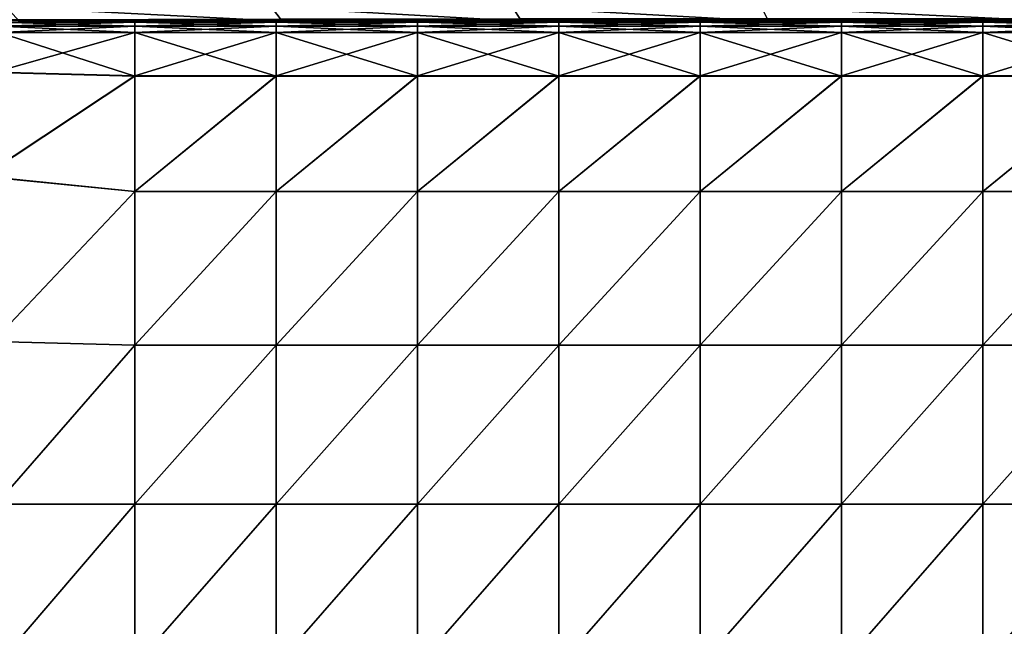
# Model space of a CAD drawing. Units: inches. Extents: x -13.7 to 13.5, y -17.2 to 17.1.
# Drawn here: x -3.8 to 4.9, y 4.7 to 10 of the extents above; entities that cross this region are included whole.
import ezdxf

# ---------------------------------------------------------------- set-up
doc = ezdxf.new("R2010")
doc.units = ezdxf.units.IN
doc.header["$MEASUREMENT"] = 0
doc.layers.add('SEAT-BACK', color=5, linetype='Continuous')
doc.layers.add('SEAT-CUSHION', color=5, linetype='Continuous')

msp = doc.modelspace()

# ---------------------------------------------------------------- linework, layer by layer
at = {"layer": 'SEAT-BACK'}
for points in [[(-1.45, 10.0051, 13.7684), (-1.544, 10.1305, 15.6909), (-3.8882, 10.1305, 15.6909)], [(-3.8882, 10.1305, 15.6909), (-3.7785, 10.0051, 13.7684), (-1.45, 10.0051, 13.7684)], [(-1.544, 10.1305, 15.6909), (-1.45, 10.0051, 13.7684), (0.6669, 10.0051, 13.7684)], [(0.6669, 10.0051, 13.7684), (0.5885, 10.1305, 15.6909), (-1.544, 10.1305, 15.6909)], [(2.8518, 10.0051, 13.7684), (2.7891, 10.1305, 15.6909), (0.5885, 10.1305, 15.6909)], [(0.5885, 10.1305, 15.6909), (0.6669, 10.0051, 13.7684), (2.8518, 10.0051, 13.7684)], [(2.7891, 10.1305, 15.6909), (2.8518, 10.0051, 13.7684), (5.3846, 10.0051, 13.7684)], [(5.3846, 10.0051, 13.7684), (5.3376, 10.1305, 15.6909), (2.7891, 10.1305, 15.6909)], [(-3.7992, 10.0212, 8.5464), (-1.4669, 10.0259, 8.5464), (-1.4568, 10.0134, 8.5956)], [(-1.4568, 10.0134, 8.5956), (-3.7868, 10.0116, 8.5956), (-3.7992, 10.0212, 8.5464)], [(-1.4669, 10.0259, 8.5464), (0.6526, 10.0283, 8.5464), (0.6611, 10.0144, 8.5956)], [(0.6611, 10.0144, 8.5956), (-1.4568, 10.0134, 8.5956), (-1.4669, 10.0259, 8.5464)], [(0.6526, 10.0283, 8.5464), (2.8398, 10.0295, 8.5464), (2.847, 10.0149, 8.5956)], [(2.847, 10.0149, 8.5956), (0.6611, 10.0144, 8.5956), (0.6526, 10.0283, 8.5464)], [(2.8398, 10.0295, 8.5464), (5.3752, 10.0306, 8.5464), (5.3808, 10.0153, 8.5956)], [(5.3808, 10.0153, 8.5956), (2.847, 10.0149, 8.5956), (2.8398, 10.0295, 8.5464)], [(-3.7868, 10.0116, 8.5956), (-1.4568, 10.0134, 8.5956), (-1.4517, 10.0072, 9.0549)], [(-1.4517, 10.0072, 9.0549), (-3.7806, 10.0067, 9.0549), (-3.7868, 10.0116, 8.5956)], [(-3.7785, 10.0051, 10.3235), (-3.7806, 10.0067, 9.0549), (-1.4517, 10.0072, 9.0549)], [(-1.4517, 10.0072, 9.0549), (-1.45, 10.0051, 10.3235), (-3.7785, 10.0051, 10.3235)], [(-1.45, 10.0051, 10.3235), (-1.45, 10.0051, 12.0213), (-3.7785, 10.0051, 12.0213)], [(-3.7785, 10.0051, 12.0213), (-3.7785, 10.0051, 10.3235), (-1.45, 10.0051, 10.3235)], [(-1.45, 10.0051, 12.0213), (-1.45, 10.0051, 13.7684), (-3.7785, 10.0051, 13.7684)], [(-3.7785, 10.0051, 13.7684), (-3.7785, 10.0051, 12.0213), (-1.45, 10.0051, 12.0213)], [(-1.4568, 10.0134, 8.5956), (0.6611, 10.0144, 8.5956), (0.6654, 10.0074, 9.0549)], [(0.6654, 10.0074, 9.0549), (-1.4517, 10.0072, 9.0549), (-1.4568, 10.0134, 8.5956)], [(-1.45, 10.0051, 10.3235), (-1.4517, 10.0072, 9.0549), (0.6654, 10.0074, 9.0549)], [(0.6654, 10.0074, 9.0549), (0.6669, 10.0051, 10.3235), (-1.45, 10.0051, 10.3235)], [(-1.45, 10.0051, 12.0213), (-1.45, 10.0051, 10.3235), (0.6669, 10.0051, 10.3235)], [(0.6669, 10.0051, 10.3235), (0.6669, 10.0051, 12.0213), (-1.45, 10.0051, 12.0213)], [(-1.45, 10.0051, 13.7684), (-1.45, 10.0051, 12.0213), (0.6669, 10.0051, 12.0213)], [(0.6669, 10.0051, 12.0213), (0.6669, 10.0051, 13.7684), (-1.45, 10.0051, 13.7684)], [(0.6611, 10.0144, 8.5956), (2.847, 10.0149, 8.5956), (2.8506, 10.0076, 9.0549)], [(2.8506, 10.0076, 9.0549), (0.6654, 10.0074, 9.0549), (0.6611, 10.0144, 8.5956)], [(0.6669, 10.0051, 10.3235), (0.6654, 10.0074, 9.0549), (2.8506, 10.0076, 9.0549)], [(2.8506, 10.0076, 9.0549), (2.8518, 10.0051, 10.3235), (0.6669, 10.0051, 10.3235)], [(2.8518, 10.0051, 10.3235), (2.8518, 10.0051, 12.0213), (0.6669, 10.0051, 12.0213)], [(0.6669, 10.0051, 12.0213), (0.6669, 10.0051, 10.3235), (2.8518, 10.0051, 10.3235)], [(2.8518, 10.0051, 12.0213), (2.8518, 10.0051, 13.7684), (0.6669, 10.0051, 13.7684)], [(0.6669, 10.0051, 13.7684), (0.6669, 10.0051, 12.0213), (2.8518, 10.0051, 12.0213)], [(2.847, 10.0149, 8.5956), (5.3808, 10.0153, 8.5956), (5.3837, 10.0077, 9.0549)], [(5.3837, 10.0077, 9.0549), (2.8506, 10.0076, 9.0549), (2.847, 10.0149, 8.5956)], [(2.8518, 10.0051, 10.3235), (2.8506, 10.0076, 9.0549), (5.3837, 10.0077, 9.0549)], [(5.3837, 10.0077, 9.0549), (5.3846, 10.0051, 10.3235), (2.8518, 10.0051, 10.3235)], [(2.8518, 10.0051, 12.0213), (2.8518, 10.0051, 10.3235), (5.3846, 10.0051, 10.3235)], [(5.3846, 10.0051, 10.3235), (5.3846, 10.0051, 12.0213), (2.8518, 10.0051, 12.0213)], [(2.8518, 10.0051, 13.7684), (2.8518, 10.0051, 12.0213), (5.3846, 10.0051, 12.0213)], [(5.3846, 10.0051, 12.0213), (5.3846, 10.0051, 13.7684), (2.8518, 10.0051, 13.7684)]]:
    msp.add_3dface(points, dxfattribs=at)
at = {"layer": 'SEAT-CUSHION'}
for points in [[(-3.9583, 10.0191, 9.7047), (-2.7532, 10.0191, 9.7047), (-3.9582, 10.0134, 8.8988)], [(-3.9583, 10.0191, 10.7791), (-2.7532, 10.0191, 10.7791), (-3.9583, 10.0191, 9.7047)], [(-2.7532, 10.0191, 9.7047), (-3.9583, 10.0191, 9.7047), (-2.7532, 10.0191, 10.7791)], [(-2.7532, 10.0191, 10.7791), (-3.9583, 10.0191, 10.7791), (-2.7532, 10.0191, 11.9028)], [(-3.9583, 10.0191, 11.9028), (-2.7532, 10.0191, 11.9028), (-3.9583, 10.0191, 10.7791)], [(-3.9583, 10.0191, 13.0265), (-2.7532, 10.0191, 13.0265), (-3.9583, 10.0191, 11.9028)], [(-2.7532, 10.0191, 11.9028), (-3.9583, 10.0191, 11.9028), (-2.7532, 10.0191, 13.0265)], [(-2.7532, 10.0191, 13.0265), (-3.9583, 10.0191, 13.0265), (-2.7532, 10.0191, 14.101)], [(-3.9583, 10.0191, 14.101), (-2.7532, 10.0191, 14.101), (-3.9583, 10.0191, 13.0265)], [(-3.9582, 10.0135, 14.9078), (-2.7532, 10.0135, 14.9079), (-3.9583, 10.0191, 14.101)], [(-2.7532, 10.0191, 14.101), (-3.9583, 10.0191, 14.101), (-2.7532, 10.0135, 14.9079)], [(-2.7532, 10.0134, 8.8988), (-3.9582, 10.0134, 8.8988), (-2.7532, 10.0191, 9.7047)], [(-1.5027, 10.0134, 8.8988), (-2.7532, 10.0134, 8.8988), (-1.5027, 10.0191, 9.7047)], [(-2.7532, 10.0191, 9.7047), (-1.5027, 10.0191, 9.7047), (-2.7532, 10.0134, 8.8988)], [(-2.7532, 10.0191, 10.7791), (-1.5027, 10.0191, 10.7791), (-2.7532, 10.0191, 9.7047)], [(-1.5027, 10.0191, 9.7047), (-2.7532, 10.0191, 9.7047), (-1.5027, 10.0191, 10.7791)], [(-1.5027, 10.0191, 10.7791), (-2.7532, 10.0191, 10.7791), (-1.5027, 10.0191, 11.9028)], [(-2.7532, 10.0191, 11.9028), (-1.5027, 10.0191, 11.9028), (-2.7532, 10.0191, 10.7791)], [(-2.7532, 10.0191, 13.0265), (-1.5027, 10.0191, 13.0265), (-2.7532, 10.0191, 11.9028)], [(-1.5027, 10.0191, 11.9028), (-2.7532, 10.0191, 11.9028), (-1.5027, 10.0191, 13.0265)], [(-1.5027, 10.0191, 13.0265), (-2.7532, 10.0191, 13.0265), (-1.5027, 10.0191, 14.101)], [(-2.7532, 10.0191, 14.101), (-1.5027, 10.0191, 14.101), (-2.7532, 10.0191, 13.0265)], [(-2.7532, 10.0135, 14.9079), (-1.5027, 10.0135, 14.9079), (-2.7532, 10.0191, 14.101)], [(-1.5027, 10.0191, 14.101), (-2.7532, 10.0191, 14.101), (-1.5027, 10.0135, 14.9079)], [(-0.2522, 10.0134, 8.8988), (-1.5027, 10.0134, 8.8988), (-0.2522, 10.0191, 9.7047)], [(-1.5027, 10.0191, 9.7047), (-0.2522, 10.0191, 9.7047), (-1.5027, 10.0134, 8.8988)], [(-1.5027, 10.0191, 10.7791), (-0.2522, 10.0191, 10.7791), (-1.5027, 10.0191, 9.7047)], [(-0.2522, 10.0191, 9.7047), (-1.5027, 10.0191, 9.7047), (-0.2522, 10.0191, 10.7791)], [(-0.2522, 10.0191, 10.7791), (-1.5027, 10.0191, 10.7791), (-0.2522, 10.0191, 11.9028)], [(-1.5027, 10.0191, 11.9028), (-0.2522, 10.0191, 11.9028), (-1.5027, 10.0191, 10.7791)], [(-1.5027, 10.0191, 13.0265), (-0.2522, 10.0191, 13.0265), (-1.5027, 10.0191, 11.9028)], [(-0.2522, 10.0191, 11.9028), (-1.5027, 10.0191, 11.9028), (-0.2522, 10.0191, 13.0265)], [(-0.2522, 10.0191, 13.0265), (-1.5027, 10.0191, 13.0265), (-0.2522, 10.0191, 14.101)], [(-1.5027, 10.0191, 14.101), (-0.2522, 10.0191, 14.101), (-1.5027, 10.0191, 13.0265)], [(-1.5027, 10.0135, 14.9079), (-0.2522, 10.0135, 14.9079), (-1.5027, 10.0191, 14.101)], [(-0.2522, 10.0191, 14.101), (-1.5027, 10.0191, 14.101), (-0.2522, 10.0135, 14.9079)], [(0.9983, 10.0134, 8.8988), (-0.2522, 10.0134, 8.8988), (0.9983, 10.0191, 9.7047)], [(-0.2522, 10.0191, 9.7047), (0.9983, 10.0191, 9.7047), (-0.2522, 10.0134, 8.8988)], [(-0.2522, 10.0191, 10.7791), (0.9983, 10.0191, 10.7791), (-0.2522, 10.0191, 9.7047)], [(0.9983, 10.0191, 9.7047), (-0.2522, 10.0191, 9.7047), (0.9983, 10.0191, 10.7791)], [(0.9983, 10.0191, 10.7791), (-0.2522, 10.0191, 10.7791), (0.9983, 10.0191, 11.9028)], [(-0.2522, 10.0191, 11.9028), (0.9983, 10.0191, 11.9028), (-0.2522, 10.0191, 10.7791)], [(-0.2522, 10.0191, 13.0265), (0.9983, 10.0191, 13.0265), (-0.2522, 10.0191, 11.9028)], [(0.9983, 10.0191, 11.9028), (-0.2522, 10.0191, 11.9028), (0.9983, 10.0191, 13.0265)], [(0.9983, 10.0191, 13.0265), (-0.2522, 10.0191, 13.0265), (0.9983, 10.0191, 14.101)], [(-0.2522, 10.0191, 14.101), (0.9983, 10.0191, 14.101), (-0.2522, 10.0191, 13.0265)], [(-0.2522, 10.0135, 14.9079), (0.9983, 10.0135, 14.9079), (-0.2522, 10.0191, 14.101)], [(0.9983, 10.0191, 14.101), (-0.2522, 10.0191, 14.101), (0.9983, 10.0135, 14.9079)], [(2.2489, 10.0134, 8.8988), (0.9983, 10.0134, 8.8988), (2.2489, 10.0191, 9.7047)], [(0.9983, 10.0191, 9.7047), (2.2489, 10.0191, 9.7047), (0.9983, 10.0134, 8.8988)], [(0.9983, 10.0191, 10.7791), (2.2489, 10.0191, 10.7791), (0.9983, 10.0191, 9.7047)], [(2.2489, 10.0191, 9.7047), (0.9983, 10.0191, 9.7047), (2.2489, 10.0191, 10.7791)], [(2.2489, 10.0191, 10.7791), (0.9983, 10.0191, 10.7791), (2.2489, 10.0191, 11.9028)], [(0.9983, 10.0191, 11.9028), (2.2489, 10.0191, 11.9028), (0.9983, 10.0191, 10.7791)], [(0.9983, 10.0191, 13.0265), (2.2489, 10.0191, 13.0265), (0.9983, 10.0191, 11.9028)], [(2.2489, 10.0191, 11.9028), (0.9983, 10.0191, 11.9028), (2.2489, 10.0191, 13.0265)], [(2.2489, 10.0191, 13.0265), (0.9983, 10.0191, 13.0265), (2.2489, 10.0191, 14.101)], [(0.9983, 10.0191, 14.101), (2.2489, 10.0191, 14.101), (0.9983, 10.0191, 13.0265)], [(0.9983, 10.0135, 14.9079), (2.2489, 10.0135, 14.9079), (0.9983, 10.0191, 14.101)], [(2.2489, 10.0191, 14.101), (0.9983, 10.0191, 14.101), (2.2489, 10.0135, 14.9079)], [(3.4994, 10.0134, 8.8988), (2.2489, 10.0134, 8.8988), (3.4994, 10.0191, 9.7047)], [(2.2489, 10.0191, 9.7047), (3.4994, 10.0191, 9.7047), (2.2489, 10.0134, 8.8988)], [(2.2489, 10.0191, 10.7791), (3.4994, 10.0191, 10.7791), (2.2489, 10.0191, 9.7047)], [(3.4994, 10.0191, 9.7047), (2.2489, 10.0191, 9.7047), (3.4994, 10.0191, 10.7791)], [(3.4994, 10.0191, 10.7791), (2.2489, 10.0191, 10.7791), (3.4994, 10.0191, 11.9028)], [(2.2489, 10.0191, 11.9028), (3.4994, 10.0191, 11.9028), (2.2489, 10.0191, 10.7791)], [(2.2489, 10.0191, 13.0265), (3.4994, 10.0191, 13.0265), (2.2489, 10.0191, 11.9028)], [(3.4994, 10.0191, 11.9028), (2.2489, 10.0191, 11.9028), (3.4994, 10.0191, 13.0265)], [(3.4994, 10.0191, 13.0265), (2.2489, 10.0191, 13.0265), (3.4994, 10.0191, 14.101)], [(2.2489, 10.0191, 14.101), (3.4994, 10.0191, 14.101), (2.2489, 10.0191, 13.0265)], [(2.2489, 10.0135, 14.9079), (3.4994, 10.0135, 14.9079), (2.2489, 10.0191, 14.101)], [(3.4994, 10.0191, 14.101), (2.2489, 10.0191, 14.101), (3.4994, 10.0135, 14.9079)], [(4.7499, 10.0134, 8.8988), (3.4994, 10.0134, 8.8988), (4.7499, 10.0191, 9.7047)], [(3.4994, 10.0191, 9.7047), (4.7499, 10.0191, 9.7047), (3.4994, 10.0134, 8.8988)], [(3.4994, 10.0191, 10.7791), (4.7499, 10.0191, 10.7791), (3.4994, 10.0191, 9.7047)], [(4.7499, 10.0191, 9.7047), (3.4994, 10.0191, 9.7047), (4.7499, 10.0191, 10.7791)], [(4.7499, 10.0191, 10.7791), (3.4994, 10.0191, 10.7791), (4.7499, 10.0191, 11.9028)], [(3.4994, 10.0191, 11.9028), (4.7499, 10.0191, 11.9028), (3.4994, 10.0191, 10.7791)], [(3.4994, 10.0191, 13.0265), (4.7499, 10.0191, 13.0265), (3.4994, 10.0191, 11.9028)], [(4.7499, 10.0191, 11.9028), (3.4994, 10.0191, 11.9028), (4.7499, 10.0191, 13.0265)], [(4.7499, 10.0191, 13.0265), (3.4994, 10.0191, 13.0265), (4.7499, 10.0191, 14.101)], [(3.4994, 10.0191, 14.101), (4.7499, 10.0191, 14.101), (3.4994, 10.0191, 13.0265)], [(3.4994, 10.0135, 14.9079), (4.7499, 10.0135, 14.9079), (3.4994, 10.0191, 14.101)], [(4.7499, 10.0191, 14.101), (3.4994, 10.0191, 14.101), (4.7499, 10.0135, 14.9079)], [(6.0004, 10.0134, 8.8988), (4.7499, 10.0134, 8.8988), (6.0004, 10.0191, 9.7047)], [(4.7499, 10.0191, 9.7047), (6.0004, 10.0191, 9.7047), (4.7499, 10.0134, 8.8988)], [(4.7499, 10.0191, 10.7791), (6.0004, 10.0191, 10.7791), (4.7499, 10.0191, 9.7047)], [(6.0004, 10.0191, 9.7047), (4.7499, 10.0191, 9.7047), (6.0004, 10.0191, 10.7791)], [(6.0004, 10.0191, 10.7791), (4.7499, 10.0191, 10.7791), (6.0004, 10.0191, 11.9028)], [(4.7499, 10.0191, 11.9028), (6.0004, 10.0191, 11.9028), (4.7499, 10.0191, 10.7791)], [(4.7499, 10.0191, 13.0265), (6.0004, 10.0191, 13.0265), (4.7499, 10.0191, 11.9028)], [(6.0004, 10.0191, 11.9028), (4.7499, 10.0191, 11.9028), (6.0004, 10.0191, 13.0265)], [(6.0004, 10.0191, 13.0265), (4.7499, 10.0191, 13.0265), (6.0004, 10.0191, 14.101)], [(4.7499, 10.0191, 14.101), (6.0004, 10.0191, 14.101), (4.7499, 10.0191, 13.0265)], [(4.7499, 10.0135, 14.9079), (6.0004, 10.0135, 14.9079), (4.7499, 10.0191, 14.101)], [(6.0004, 10.0191, 14.101), (4.7499, 10.0191, 14.101), (6.0004, 10.0135, 14.9079)], [(-3.9582, 10.0135, 14.9078), (-3.958, 9.9967, 15.2286), (-2.7532, 10.0135, 14.9079)], [(-3.958, 9.9964, 8.581), (-3.9582, 10.0134, 8.8988), (-2.7532, 9.9964, 8.581)], [(-2.7532, 10.0134, 8.8988), (-2.7532, 9.9964, 8.581), (-3.9582, 10.0134, 8.8988)], [(-2.7532, 9.9967, 15.2288), (-2.7532, 10.0135, 14.9079), (-3.958, 9.9967, 15.2286)], [(-3.958, 9.9967, 15.2286), (-3.9576, 9.963, 15.296), (-2.7532, 9.9967, 15.2288)], [(-3.9576, 9.9623, 8.5195), (-3.958, 9.9964, 8.581), (-2.7532, 9.9623, 8.5195)], [(-2.7532, 9.9964, 8.581), (-2.7532, 9.9623, 8.5195), (-3.958, 9.9964, 8.581)], [(-2.7532, 9.9631, 15.2966), (-2.7532, 9.9967, 15.2288), (-3.9576, 9.963, 15.296)], [(-3.9576, 9.963, 15.296), (-3.9569, 9.9069, 15.3427), (-2.7532, 9.9631, 15.2966)], [(-3.9569, 9.9054, 8.4826), (-3.9576, 9.9623, 8.5195), (-2.7532, 9.9054, 8.4826)], [(-2.7532, 9.9623, 8.5195), (-2.7532, 9.9054, 8.4826), (-3.9576, 9.9623, 8.5195)], [(-2.7532, 9.907, 15.3438), (-2.7532, 9.9631, 15.2966), (-3.9569, 9.9069, 15.3427)], [(-1.5027, 9.9967, 15.2288), (-1.5027, 10.0135, 14.9079), (-2.7532, 9.9967, 15.2288)], [(-2.7532, 10.0135, 14.9079), (-2.7532, 9.9967, 15.2288), (-1.5027, 10.0135, 14.9079)], [(-1.5027, 10.0134, 8.8988), (-1.5027, 9.9964, 8.581), (-2.7532, 10.0134, 8.8988)], [(-2.7532, 9.9964, 8.581), (-2.7532, 10.0134, 8.8988), (-1.5027, 9.9964, 8.581)], [(-1.5027, 9.9631, 15.2966), (-1.5027, 9.9967, 15.2288), (-2.7532, 9.9631, 15.2966)], [(-2.7532, 9.9967, 15.2288), (-2.7532, 9.9631, 15.2966), (-1.5027, 9.9967, 15.2288)], [(-1.5027, 9.9964, 8.581), (-1.5027, 9.9623, 8.5195), (-2.7532, 9.9964, 8.581)], [(-2.7532, 9.9623, 8.5195), (-2.7532, 9.9964, 8.581), (-1.5027, 9.9623, 8.5195)], [(-1.5027, 9.907, 15.3438), (-1.5027, 9.9631, 15.2966), (-2.7532, 9.907, 15.3438)], [(-2.7532, 9.9631, 15.2966), (-2.7532, 9.907, 15.3438), (-1.5027, 9.9631, 15.2966)], [(-1.5027, 9.9623, 8.5195), (-1.5027, 9.9054, 8.4826), (-2.7532, 9.9623, 8.5195)], [(-2.7532, 9.9054, 8.4826), (-2.7532, 9.9623, 8.5195), (-1.5027, 9.9054, 8.4826)], [(-1.5027, 10.0135, 14.9079), (-1.5027, 9.9967, 15.2288), (-0.2522, 10.0135, 14.9079)], [(-0.2522, 9.9967, 15.2288), (-0.2522, 10.0135, 14.9079), (-1.5027, 9.9967, 15.2288)], [(-1.5027, 9.9964, 8.581), (-1.5027, 10.0134, 8.8988), (-0.2522, 9.9964, 8.581)], [(-0.2522, 10.0134, 8.8988), (-0.2522, 9.9964, 8.581), (-1.5027, 10.0134, 8.8988)], [(-1.5027, 9.9967, 15.2288), (-1.5027, 9.9631, 15.2966), (-0.2522, 9.9967, 15.2288)], [(-0.2522, 9.9631, 15.2966), (-0.2522, 9.9967, 15.2288), (-1.5027, 9.9631, 15.2966)], [(-1.5027, 9.9623, 8.5195), (-1.5027, 9.9964, 8.581), (-0.2522, 9.9623, 8.5195)], [(-0.2522, 9.9964, 8.581), (-0.2522, 9.9623, 8.5195), (-1.5027, 9.9964, 8.581)], [(-1.5027, 9.9631, 15.2966), (-1.5027, 9.907, 15.3438), (-0.2522, 9.9631, 15.2966)], [(-0.2522, 9.907, 15.3438), (-0.2522, 9.9631, 15.2966), (-1.5027, 9.907, 15.3438)], [(-1.5027, 9.9054, 8.4826), (-1.5027, 9.9623, 8.5195), (-0.2522, 9.9054, 8.4826)], [(-0.2522, 9.9623, 8.5195), (-0.2522, 9.9054, 8.4826), (-1.5027, 9.9623, 8.5195)], [(0.9983, 9.9967, 15.2288), (0.9983, 10.0135, 14.9079), (-0.2522, 9.9967, 15.2288)], [(-0.2522, 10.0135, 14.9079), (-0.2522, 9.9967, 15.2288), (0.9983, 10.0135, 14.9079)], [(0.9983, 10.0134, 8.8988), (0.9983, 9.9964, 8.581), (-0.2522, 10.0134, 8.8988)], [(-0.2522, 9.9964, 8.581), (-0.2522, 10.0134, 8.8988), (0.9983, 9.9964, 8.581)], [(0.9983, 9.9631, 15.2966), (0.9983, 9.9967, 15.2288), (-0.2522, 9.9631, 15.2966)], [(-0.2522, 9.9967, 15.2288), (-0.2522, 9.9631, 15.2966), (0.9983, 9.9967, 15.2288)], [(0.9983, 9.9964, 8.581), (0.9983, 9.9623, 8.5195), (-0.2522, 9.9964, 8.581)], [(-0.2522, 9.9623, 8.5195), (-0.2522, 9.9964, 8.581), (0.9983, 9.9623, 8.5195)], [(0.9983, 9.907, 15.3438), (0.9983, 9.9631, 15.2966), (-0.2522, 9.907, 15.3438)], [(-0.2522, 9.9631, 15.2966), (-0.2522, 9.907, 15.3438), (0.9983, 9.9631, 15.2966)], [(0.9983, 9.9623, 8.5195), (0.9983, 9.9054, 8.4826), (-0.2522, 9.9623, 8.5195)], [(-0.2522, 9.9054, 8.4826), (-0.2522, 9.9623, 8.5195), (0.9983, 9.9054, 8.4826)], [(0.9983, 10.0135, 14.9079), (0.9983, 9.9967, 15.2288), (2.2489, 10.0135, 14.9079)], [(2.2489, 9.9967, 15.2288), (2.2489, 10.0135, 14.9079), (0.9983, 9.9967, 15.2288)], [(0.9983, 9.9964, 8.581), (0.9983, 10.0134, 8.8988), (2.2489, 9.9964, 8.581)], [(2.2489, 10.0134, 8.8988), (2.2489, 9.9964, 8.581), (0.9983, 10.0134, 8.8988)], [(0.9983, 9.9967, 15.2288), (0.9983, 9.9631, 15.2966), (2.2489, 9.9967, 15.2288)], [(2.2489, 9.9631, 15.2966), (2.2489, 9.9967, 15.2288), (0.9983, 9.9631, 15.2966)], [(0.9983, 9.9623, 8.5195), (0.9983, 9.9964, 8.581), (2.2489, 9.9623, 8.5195)], [(2.2489, 9.9964, 8.581), (2.2489, 9.9623, 8.5195), (0.9983, 9.9964, 8.581)], [(0.9983, 9.9631, 15.2966), (0.9983, 9.907, 15.3438), (2.2489, 9.9631, 15.2966)], [(2.2489, 9.907, 15.3438), (2.2489, 9.9631, 15.2966), (0.9983, 9.907, 15.3438)], [(0.9983, 9.9054, 8.4826), (0.9983, 9.9623, 8.5195), (2.2489, 9.9054, 8.4826)], [(2.2489, 9.9623, 8.5195), (2.2489, 9.9054, 8.4826), (0.9983, 9.9623, 8.5195)], [(3.4994, 9.9967, 15.2288), (3.4994, 10.0135, 14.9079), (2.2489, 9.9967, 15.2288)], [(2.2489, 10.0135, 14.9079), (2.2489, 9.9967, 15.2288), (3.4994, 10.0135, 14.9079)], [(3.4994, 10.0134, 8.8988), (3.4994, 9.9964, 8.581), (2.2489, 10.0134, 8.8988)], [(2.2489, 9.9964, 8.581), (2.2489, 10.0134, 8.8988), (3.4994, 9.9964, 8.581)], [(3.4994, 9.9631, 15.2966), (3.4994, 9.9967, 15.2288), (2.2489, 9.9631, 15.2966)], [(2.2489, 9.9967, 15.2288), (2.2489, 9.9631, 15.2966), (3.4994, 9.9967, 15.2288)], [(3.4994, 9.9964, 8.581), (3.4994, 9.9623, 8.5195), (2.2489, 9.9964, 8.581)], [(2.2489, 9.9623, 8.5195), (2.2489, 9.9964, 8.581), (3.4994, 9.9623, 8.5195)], [(3.4994, 9.907, 15.3438), (3.4994, 9.9631, 15.2966), (2.2489, 9.907, 15.3438)], [(2.2489, 9.9631, 15.2966), (2.2489, 9.907, 15.3438), (3.4994, 9.9631, 15.2966)], [(3.4994, 9.9623, 8.5195), (3.4994, 9.9054, 8.4826), (2.2489, 9.9623, 8.5195)], [(2.2489, 9.9054, 8.4826), (2.2489, 9.9623, 8.5195), (3.4994, 9.9054, 8.4826)], [(3.4994, 10.0135, 14.9079), (3.4994, 9.9967, 15.2288), (4.7499, 10.0135, 14.9079)], [(4.7499, 9.9967, 15.2288), (4.7499, 10.0135, 14.9079), (3.4994, 9.9967, 15.2288)], [(3.4994, 9.9964, 8.581), (3.4994, 10.0134, 8.8988), (4.7499, 9.9964, 8.581)], [(4.7499, 10.0134, 8.8988), (4.7499, 9.9964, 8.581), (3.4994, 10.0134, 8.8988)], [(3.4994, 9.9967, 15.2288), (3.4994, 9.9631, 15.2966), (4.7499, 9.9967, 15.2288)], [(4.7499, 9.9631, 15.2966), (4.7499, 9.9967, 15.2288), (3.4994, 9.9631, 15.2966)], [(3.4994, 9.9623, 8.5195), (3.4994, 9.9964, 8.581), (4.7499, 9.9623, 8.5195)], [(4.7499, 9.9964, 8.581), (4.7499, 9.9623, 8.5195), (3.4994, 9.9964, 8.581)], [(3.4994, 9.9631, 15.2966), (3.4994, 9.907, 15.3438), (4.7499, 9.9631, 15.2966)], [(4.7499, 9.907, 15.3438), (4.7499, 9.9631, 15.2966), (3.4994, 9.907, 15.3438)], [(3.4994, 9.9054, 8.4826), (3.4994, 9.9623, 8.5195), (4.7499, 9.9054, 8.4826)], [(4.7499, 9.9623, 8.5195), (4.7499, 9.9054, 8.4826), (3.4994, 9.9623, 8.5195)], [(6.0004, 9.9967, 15.2288), (6.0004, 10.0135, 14.9079), (4.7499, 9.9967, 15.2288)], [(4.7499, 10.0135, 14.9079), (4.7499, 9.9967, 15.2288), (6.0004, 10.0135, 14.9079)], [(6.0004, 10.0134, 8.8988), (6.0004, 9.9964, 8.581), (4.7499, 10.0134, 8.8988)], [(4.7499, 9.9964, 8.581), (4.7499, 10.0134, 8.8988), (6.0004, 9.9964, 8.581)], [(6.0004, 9.9631, 15.2966), (6.0004, 9.9967, 15.2288), (4.7499, 9.9631, 15.2966)], [(4.7499, 9.9967, 15.2288), (4.7499, 9.9631, 15.2966), (6.0004, 9.9967, 15.2288)], [(6.0004, 9.9964, 8.581), (6.0004, 9.9623, 8.5195), (4.7499, 9.9964, 8.581)], [(4.7499, 9.9623, 8.5195), (4.7499, 9.9964, 8.581), (6.0004, 9.9623, 8.5195)], [(6.0004, 9.907, 15.3438), (6.0004, 9.9631, 15.2966), (4.7499, 9.907, 15.3438)], [(4.7499, 9.9631, 15.2966), (4.7499, 9.907, 15.3438), (6.0004, 9.9631, 15.2966)], [(6.0004, 9.9623, 8.5195), (6.0004, 9.9054, 8.4826), (4.7499, 9.9623, 8.5195)], [(4.7499, 9.9054, 8.4826), (4.7499, 9.9623, 8.5195), (6.0004, 9.9054, 8.4826)], [(-3.9569, 9.9069, 15.3427), (-3.9912, 9.5549, 15.4209), (-2.7532, 9.907, 15.3438)], [(-2.7532, 9.5216, 15.4336), (-2.7532, 9.907, 15.3438), (-3.9912, 9.5549, 15.4209)], [(-3.9911, 9.5531, 8.4641), (-3.9569, 9.9054, 8.4826), (-2.7532, 9.5196, 8.4641)], [(-2.7532, 9.9054, 8.4826), (-2.7532, 9.5196, 8.4641), (-3.9569, 9.9054, 8.4826)], [(-1.5027, 9.5216, 15.4336), (-1.5027, 9.907, 15.3438), (-2.7532, 9.5216, 15.4336)], [(-2.7532, 9.907, 15.3438), (-2.7532, 9.5216, 15.4336), (-1.5027, 9.907, 15.3438)], [(-1.5027, 9.9054, 8.4826), (-1.5027, 9.5196, 8.4641), (-2.7532, 9.9054, 8.4826)], [(-2.7532, 9.5196, 8.4641), (-2.7532, 9.9054, 8.4826), (-1.5027, 9.5196, 8.4641)], [(-1.5027, 9.907, 15.3438), (-1.5027, 9.5216, 15.4336), (-0.2522, 9.907, 15.3438)], [(-0.2522, 9.5216, 15.4336), (-0.2522, 9.907, 15.3438), (-1.5027, 9.5216, 15.4336)], [(-1.5027, 9.5196, 8.4641), (-1.5027, 9.9054, 8.4826), (-0.2522, 9.5196, 8.4641)], [(-0.2522, 9.9054, 8.4826), (-0.2522, 9.5196, 8.4641), (-1.5027, 9.9054, 8.4826)], [(0.9983, 9.5216, 15.4336), (0.9983, 9.907, 15.3438), (-0.2522, 9.5216, 15.4336)], [(-0.2522, 9.907, 15.3438), (-0.2522, 9.5216, 15.4336), (0.9983, 9.907, 15.3438)], [(0.9983, 9.9054, 8.4826), (0.9983, 9.5196, 8.4641), (-0.2522, 9.9054, 8.4826)], [(-0.2522, 9.5196, 8.4641), (-0.2522, 9.9054, 8.4826), (0.9983, 9.5196, 8.4641)], [(0.9983, 9.907, 15.3438), (0.9983, 9.5216, 15.4336), (2.2489, 9.907, 15.3438)], [(2.2489, 9.5216, 15.4336), (2.2489, 9.907, 15.3438), (0.9983, 9.5216, 15.4336)], [(0.9983, 9.5196, 8.4641), (0.9983, 9.9054, 8.4826), (2.2489, 9.5196, 8.4641)], [(2.2489, 9.9054, 8.4826), (2.2489, 9.5196, 8.4641), (0.9983, 9.9054, 8.4826)], [(3.4994, 9.5216, 15.4336), (3.4994, 9.907, 15.3438), (2.2489, 9.5216, 15.4336)], [(2.2489, 9.907, 15.3438), (2.2489, 9.5216, 15.4336), (3.4994, 9.907, 15.3438)], [(3.4994, 9.9054, 8.4826), (3.4994, 9.5196, 8.4641), (2.2489, 9.9054, 8.4826)], [(2.2489, 9.5196, 8.4641), (2.2489, 9.9054, 8.4826), (3.4994, 9.5196, 8.4641)], [(3.4994, 9.907, 15.3438), (3.4994, 9.5216, 15.4336), (4.7499, 9.907, 15.3438)], [(4.7499, 9.5216, 15.4336), (4.7499, 9.907, 15.3438), (3.4994, 9.5216, 15.4336)], [(3.4994, 9.5196, 8.4641), (3.4994, 9.9054, 8.4826), (4.7499, 9.5196, 8.4641)], [(4.7499, 9.9054, 8.4826), (4.7499, 9.5196, 8.4641), (3.4994, 9.9054, 8.4826)], [(6.0004, 9.5216, 15.4336), (6.0004, 9.907, 15.3438), (4.7499, 9.5216, 15.4336)], [(4.7499, 9.907, 15.3438), (4.7499, 9.5216, 15.4336), (6.0004, 9.907, 15.3438)], [(6.0004, 9.9054, 8.4826), (6.0004, 9.5196, 8.4641), (4.7499, 9.9054, 8.4826)], [(4.7499, 9.5196, 8.4641), (4.7499, 9.9054, 8.4826), (6.0004, 9.5196, 8.4641)], [(-3.9912, 9.5549, 15.4209), (-4.0958, 8.6336, 15.5829), (-2.7532, 9.5216, 15.4336)], [(-2.7532, 8.5, 15.6287), (-2.7532, 9.5216, 15.4336), (-4.0958, 8.6336, 15.5829)], [(-3.9911, 9.5531, 8.4641), (-2.7532, 9.5196, 8.4641), (-4.0956, 8.6325, 8.4579)], [(-2.7532, 8.4987, 8.4579), (-4.0956, 8.6325, 8.4579), (-2.7532, 9.5196, 8.4641)], [(-1.5027, 8.5, 15.6287), (-1.5027, 9.5216, 15.4336), (-2.7532, 8.5, 15.6287)], [(-2.7532, 9.5216, 15.4336), (-2.7532, 8.5, 15.6287), (-1.5027, 9.5216, 15.4336)], [(-2.7532, 9.5196, 8.4641), (-1.5027, 9.5196, 8.4641), (-2.7532, 8.4987, 8.4579)], [(-1.5027, 8.4987, 8.4579), (-2.7532, 8.4987, 8.4579), (-1.5027, 9.5196, 8.4641)], [(-1.5027, 9.5216, 15.4336), (-1.5027, 8.5, 15.6287), (-0.2522, 9.5216, 15.4336)], [(-0.2522, 8.5, 15.6287), (-0.2522, 9.5216, 15.4336), (-1.5027, 8.5, 15.6287)], [(-1.5027, 9.5196, 8.4641), (-0.2522, 9.5196, 8.4641), (-1.5027, 8.4987, 8.4579)], [(-0.2522, 8.4987, 8.4579), (-1.5027, 8.4987, 8.4579), (-0.2522, 9.5196, 8.4641)], [(0.9983, 8.5, 15.6287), (0.9983, 9.5216, 15.4336), (-0.2522, 8.5, 15.6287)], [(-0.2522, 9.5216, 15.4336), (-0.2522, 8.5, 15.6287), (0.9983, 9.5216, 15.4336)], [(-0.2522, 9.5196, 8.4641), (0.9983, 9.5196, 8.4641), (-0.2522, 8.4987, 8.4579)], [(0.9983, 8.4987, 8.4579), (-0.2522, 8.4987, 8.4579), (0.9983, 9.5196, 8.4641)], [(0.9983, 9.5216, 15.4336), (0.9983, 8.5, 15.6287), (2.2489, 9.5216, 15.4336)], [(2.2489, 8.5, 15.6287), (2.2489, 9.5216, 15.4336), (0.9983, 8.5, 15.6287)], [(0.9983, 9.5196, 8.4641), (2.2489, 9.5196, 8.4641), (0.9983, 8.4987, 8.4579)], [(2.2489, 8.4987, 8.4579), (0.9983, 8.4987, 8.4579), (2.2489, 9.5196, 8.4641)], [(3.4994, 8.5, 15.6287), (3.4994, 9.5216, 15.4336), (2.2489, 8.5, 15.6287)], [(2.2489, 9.5216, 15.4336), (2.2489, 8.5, 15.6287), (3.4994, 9.5216, 15.4336)], [(2.2489, 9.5196, 8.4641), (3.4994, 9.5196, 8.4641), (2.2489, 8.4987, 8.4579)], [(3.4994, 8.4987, 8.4579), (2.2489, 8.4987, 8.4579), (3.4994, 9.5196, 8.4641)], [(3.4994, 9.5216, 15.4336), (3.4994, 8.5, 15.6287), (4.7499, 9.5216, 15.4336)], [(4.7499, 8.5, 15.6287), (4.7499, 9.5216, 15.4336), (3.4994, 8.5, 15.6287)], [(3.4994, 9.5196, 8.4641), (4.7499, 9.5196, 8.4641), (3.4994, 8.4987, 8.4579)], [(4.7499, 8.4987, 8.4579), (3.4994, 8.4987, 8.4579), (4.7499, 9.5196, 8.4641)], [(6.0004, 8.5, 15.6287), (6.0004, 9.5216, 15.4336), (4.7499, 8.5, 15.6287)], [(4.7499, 9.5216, 15.4336), (4.7499, 8.5, 15.6287), (6.0004, 9.5216, 15.4336)], [(4.7499, 9.5196, 8.4641), (6.0004, 9.5196, 8.4641), (4.7499, 8.4987, 8.4579)], [(6.0004, 8.4987, 8.4579), (4.7499, 8.4987, 8.4579), (6.0004, 9.5196, 8.4641)], [(-4.0958, 8.6336, 15.5829), (-4.01, 7.1712, 15.7571), (-2.7532, 8.5, 15.6287)], [(-4.0956, 8.6325, 8.4579), (-2.7532, 8.4987, 8.4579), (-4.0097, 7.1709, 8.4579)], [(-2.7532, 7.1378, 15.8146), (-2.7532, 8.5, 15.6287), (-4.01, 7.1712, 15.7571)], [(-2.7532, 7.1375, 8.4579), (-4.0097, 7.1709, 8.4579), (-2.7532, 8.4987, 8.4579)], [(-1.5027, 7.1378, 15.8146), (-1.5027, 8.5, 15.6287), (-2.7532, 7.1378, 15.8146)], [(-2.7532, 8.5, 15.6287), (-2.7532, 7.1378, 15.8146), (-1.5027, 8.5, 15.6287)], [(-1.5027, 7.1375, 8.4579), (-2.7532, 7.1375, 8.4579), (-1.5027, 8.4987, 8.4579)], [(-2.7532, 8.4987, 8.4579), (-1.5027, 8.4987, 8.4579), (-2.7532, 7.1375, 8.4579)], [(-1.5027, 8.5, 15.6287), (-1.5027, 7.1378, 15.8146), (-0.2522, 8.5, 15.6287)], [(-0.2522, 7.1378, 15.8146), (-0.2522, 8.5, 15.6287), (-1.5027, 7.1378, 15.8146)], [(-0.2522, 7.1375, 8.4579), (-1.5027, 7.1375, 8.4579), (-0.2522, 8.4987, 8.4579)], [(-1.5027, 8.4987, 8.4579), (-0.2522, 8.4987, 8.4579), (-1.5027, 7.1375, 8.4579)], [(0.9983, 7.1378, 15.8146), (0.9983, 8.5, 15.6287), (-0.2522, 7.1378, 15.8146)], [(-0.2522, 8.5, 15.6287), (-0.2522, 7.1378, 15.8146), (0.9983, 8.5, 15.6287)], [(0.9983, 7.1375, 8.4579), (-0.2522, 7.1375, 8.4579), (0.9983, 8.4987, 8.4579)], [(-0.2522, 8.4987, 8.4579), (0.9983, 8.4987, 8.4579), (-0.2522, 7.1375, 8.4579)], [(0.9983, 8.5, 15.6287), (0.9983, 7.1378, 15.8146), (2.2489, 8.5, 15.6287)], [(2.2489, 7.1378, 15.8146), (2.2489, 8.5, 15.6287), (0.9983, 7.1378, 15.8146)], [(2.2489, 7.1375, 8.4579), (0.9983, 7.1375, 8.4579), (2.2489, 8.4987, 8.4579)], [(0.9983, 8.4987, 8.4579), (2.2489, 8.4987, 8.4579), (0.9983, 7.1375, 8.4579)], [(3.4994, 7.1378, 15.8146), (3.4994, 8.5, 15.6287), (2.2489, 7.1378, 15.8146)], [(2.2489, 8.5, 15.6287), (2.2489, 7.1378, 15.8146), (3.4994, 8.5, 15.6287)], [(3.4994, 7.1375, 8.4579), (2.2489, 7.1375, 8.4579), (3.4994, 8.4987, 8.4579)], [(2.2489, 8.4987, 8.4579), (3.4994, 8.4987, 8.4579), (2.2489, 7.1375, 8.4579)], [(3.4994, 8.5, 15.6287), (3.4994, 7.1378, 15.8146), (4.7499, 8.5, 15.6287)], [(4.7499, 7.1378, 15.8146), (4.7499, 8.5, 15.6287), (3.4994, 7.1378, 15.8146)], [(4.7499, 7.1375, 8.4579), (3.4994, 7.1375, 8.4579), (4.7499, 8.4987, 8.4579)], [(3.4994, 8.4987, 8.4579), (4.7499, 8.4987, 8.4579), (3.4994, 7.1375, 8.4579)], [(6.0004, 7.1378, 15.8146), (6.0004, 8.5, 15.6287), (4.7499, 7.1378, 15.8146)], [(4.7499, 8.5, 15.6287), (4.7499, 7.1378, 15.8146), (6.0004, 8.5, 15.6287)], [(6.0004, 7.1375, 8.4579), (4.7499, 7.1375, 8.4579), (6.0004, 8.4987, 8.4579)], [(4.7499, 8.4987, 8.4579), (6.0004, 8.4987, 8.4579), (4.7499, 7.1375, 8.4579)], [(-4.01, 7.1712, 15.7571), (-3.9814, 5.7308, 15.8152), (-2.7532, 7.1378, 15.8146)], [(-4.0097, 7.1709, 8.4579), (-2.7532, 7.1375, 8.4579), (-3.981, 5.7308, 8.4579)], [(-2.7532, 5.7308, 15.8765), (-2.7532, 7.1378, 15.8146), (-3.9814, 5.7308, 15.8152)], [(-2.7532, 5.7308, 8.4579), (-3.981, 5.7308, 8.4579), (-2.7532, 7.1375, 8.4579)], [(-1.5027, 5.7308, 15.8765), (-1.5027, 7.1378, 15.8146), (-2.7532, 5.7308, 15.8765)], [(-2.7532, 7.1378, 15.8146), (-2.7532, 5.7308, 15.8765), (-1.5027, 7.1378, 15.8146)], [(-2.7532, 7.1375, 8.4579), (-1.5027, 7.1375, 8.4579), (-2.7532, 5.7308, 8.4579)], [(-1.5027, 5.7308, 8.4579), (-2.7532, 5.7308, 8.4579), (-1.5027, 7.1375, 8.4579)], [(-1.5027, 7.1378, 15.8146), (-1.5027, 5.7308, 15.8765), (-0.2522, 7.1378, 15.8146)], [(-0.2522, 5.7308, 15.8765), (-0.2522, 7.1378, 15.8146), (-1.5027, 5.7308, 15.8765)], [(-1.5027, 7.1375, 8.4579), (-0.2522, 7.1375, 8.4579), (-1.5027, 5.7308, 8.4579)], [(-0.2522, 5.7308, 8.4579), (-1.5027, 5.7308, 8.4579), (-0.2522, 7.1375, 8.4579)], [(0.9983, 5.7308, 15.8765), (0.9983, 7.1378, 15.8146), (-0.2522, 5.7308, 15.8765)], [(-0.2522, 7.1378, 15.8146), (-0.2522, 5.7308, 15.8765), (0.9983, 7.1378, 15.8146)], [(-0.2522, 7.1375, 8.4579), (0.9983, 7.1375, 8.4579), (-0.2522, 5.7308, 8.4579)], [(0.9983, 5.7308, 8.4579), (-0.2522, 5.7308, 8.4579), (0.9983, 7.1375, 8.4579)], [(0.9983, 7.1378, 15.8146), (0.9983, 5.7308, 15.8765), (2.2489, 7.1378, 15.8146)], [(2.2489, 5.7308, 15.8765), (2.2489, 7.1378, 15.8146), (0.9983, 5.7308, 15.8765)], [(0.9983, 7.1375, 8.4579), (2.2489, 7.1375, 8.4579), (0.9983, 5.7308, 8.4579)], [(2.2489, 5.7308, 8.4579), (0.9983, 5.7308, 8.4579), (2.2489, 7.1375, 8.4579)], [(3.4994, 5.7308, 15.8765), (3.4994, 7.1378, 15.8146), (2.2489, 5.7308, 15.8765)], [(2.2489, 7.1378, 15.8146), (2.2489, 5.7308, 15.8765), (3.4994, 7.1378, 15.8146)], [(2.2489, 7.1375, 8.4579), (3.4994, 7.1375, 8.4579), (2.2489, 5.7308, 8.4579)], [(3.4994, 5.7308, 8.4579), (2.2489, 5.7308, 8.4579), (3.4994, 7.1375, 8.4579)], [(3.4994, 7.1378, 15.8146), (3.4994, 5.7308, 15.8765), (4.7499, 7.1378, 15.8146)], [(4.7499, 5.7308, 15.8765), (4.7499, 7.1378, 15.8146), (3.4994, 5.7308, 15.8765)], [(3.4994, 7.1375, 8.4579), (4.7499, 7.1375, 8.4579), (3.4994, 5.7308, 8.4579)], [(4.7499, 5.7308, 8.4579), (3.4994, 5.7308, 8.4579), (4.7499, 7.1375, 8.4579)], [(6.0004, 5.7308, 15.8765), (6.0004, 7.1378, 15.8146), (4.7499, 5.7308, 15.8765)], [(4.7499, 7.1378, 15.8146), (4.7499, 5.7308, 15.8765), (6.0004, 7.1378, 15.8146)], [(4.7499, 7.1375, 8.4579), (6.0004, 7.1375, 8.4579), (4.7499, 5.7308, 8.4579)], [(6.0004, 5.7308, 8.4579), (4.7499, 5.7308, 8.4579), (6.0004, 7.1375, 8.4579)], [(-3.9814, 5.7308, 15.8152), (-3.9814, 4.3013, 15.8152), (-2.7532, 5.7308, 15.8765)], [(-2.7532, 4.3013, 15.8765), (-2.7532, 5.7308, 15.8765), (-3.9814, 4.3013, 15.8152)], [(-2.7532, 4.3013, 8.4579), (-3.981, 4.3013, 8.4579), (-2.7532, 5.7308, 8.4579)], [(-3.981, 5.7308, 8.4579), (-2.7532, 5.7308, 8.4579), (-3.981, 4.3013, 8.4579)], [(-1.5027, 4.3013, 8.4579), (-2.7532, 4.3013, 8.4579), (-1.5027, 5.7308, 8.4579)], [(-2.7532, 5.7308, 8.4579), (-1.5027, 5.7308, 8.4579), (-2.7532, 4.3013, 8.4579)], [(-1.5027, 4.3013, 15.8765), (-1.5027, 5.7308, 15.8765), (-2.7532, 4.3013, 15.8765)], [(-2.7532, 5.7308, 15.8765), (-2.7532, 4.3013, 15.8765), (-1.5027, 5.7308, 15.8765)], [(-0.2522, 4.3013, 8.4579), (-1.5027, 4.3013, 8.4579), (-0.2522, 5.7308, 8.4579)], [(-1.5027, 5.7308, 8.4579), (-0.2522, 5.7308, 8.4579), (-1.5027, 4.3013, 8.4579)], [(-1.5027, 5.7308, 15.8765), (-1.5027, 4.3013, 15.8765), (-0.2522, 5.7308, 15.8765)], [(-0.2522, 4.3013, 15.8765), (-0.2522, 5.7308, 15.8765), (-1.5027, 4.3013, 15.8765)], [(0.9983, 4.3013, 8.4579), (-0.2522, 4.3013, 8.4579), (0.9983, 5.7308, 8.4579)], [(-0.2522, 5.7308, 8.4579), (0.9983, 5.7308, 8.4579), (-0.2522, 4.3013, 8.4579)], [(0.9983, 4.3013, 15.8765), (0.9983, 5.7308, 15.8765), (-0.2522, 4.3013, 15.8765)], [(-0.2522, 5.7308, 15.8765), (-0.2522, 4.3013, 15.8765), (0.9983, 5.7308, 15.8765)], [(2.2489, 4.3013, 8.4579), (0.9983, 4.3013, 8.4579), (2.2489, 5.7308, 8.4579)], [(0.9983, 5.7308, 8.4579), (2.2489, 5.7308, 8.4579), (0.9983, 4.3013, 8.4579)], [(0.9983, 5.7308, 15.8765), (0.9983, 4.3013, 15.8765), (2.2489, 5.7308, 15.8765)], [(2.2489, 4.3013, 15.8765), (2.2489, 5.7308, 15.8765), (0.9983, 4.3013, 15.8765)], [(3.4994, 4.3013, 8.4579), (2.2489, 4.3013, 8.4579), (3.4994, 5.7308, 8.4579)], [(2.2489, 5.7308, 8.4579), (3.4994, 5.7308, 8.4579), (2.2489, 4.3013, 8.4579)], [(3.4994, 4.3013, 15.8765), (3.4994, 5.7308, 15.8765), (2.2489, 4.3013, 15.8765)], [(2.2489, 5.7308, 15.8765), (2.2489, 4.3013, 15.8765), (3.4994, 5.7308, 15.8765)], [(4.7499, 4.3013, 8.4579), (3.4994, 4.3013, 8.4579), (4.7499, 5.7308, 8.4579)], [(3.4994, 5.7308, 8.4579), (4.7499, 5.7308, 8.4579), (3.4994, 4.3013, 8.4579)], [(3.4994, 5.7308, 15.8765), (3.4994, 4.3013, 15.8765), (4.7499, 5.7308, 15.8765)], [(4.7499, 4.3013, 15.8765), (4.7499, 5.7308, 15.8765), (3.4994, 4.3013, 15.8765)], [(6.0004, 4.3013, 8.4579), (4.7499, 4.3013, 8.4579), (6.0004, 5.7308, 8.4579)], [(4.7499, 5.7308, 8.4579), (6.0004, 5.7308, 8.4579), (4.7499, 4.3013, 8.4579)], [(6.0004, 4.3013, 15.8765), (6.0004, 5.7308, 15.8765), (4.7499, 4.3013, 15.8765)], [(4.7499, 5.7308, 15.8765), (4.7499, 4.3013, 15.8765), (6.0004, 5.7308, 15.8765)]]:
    msp.add_3dface(points, dxfattribs=at)

doc.saveas('drawing.dxf')
